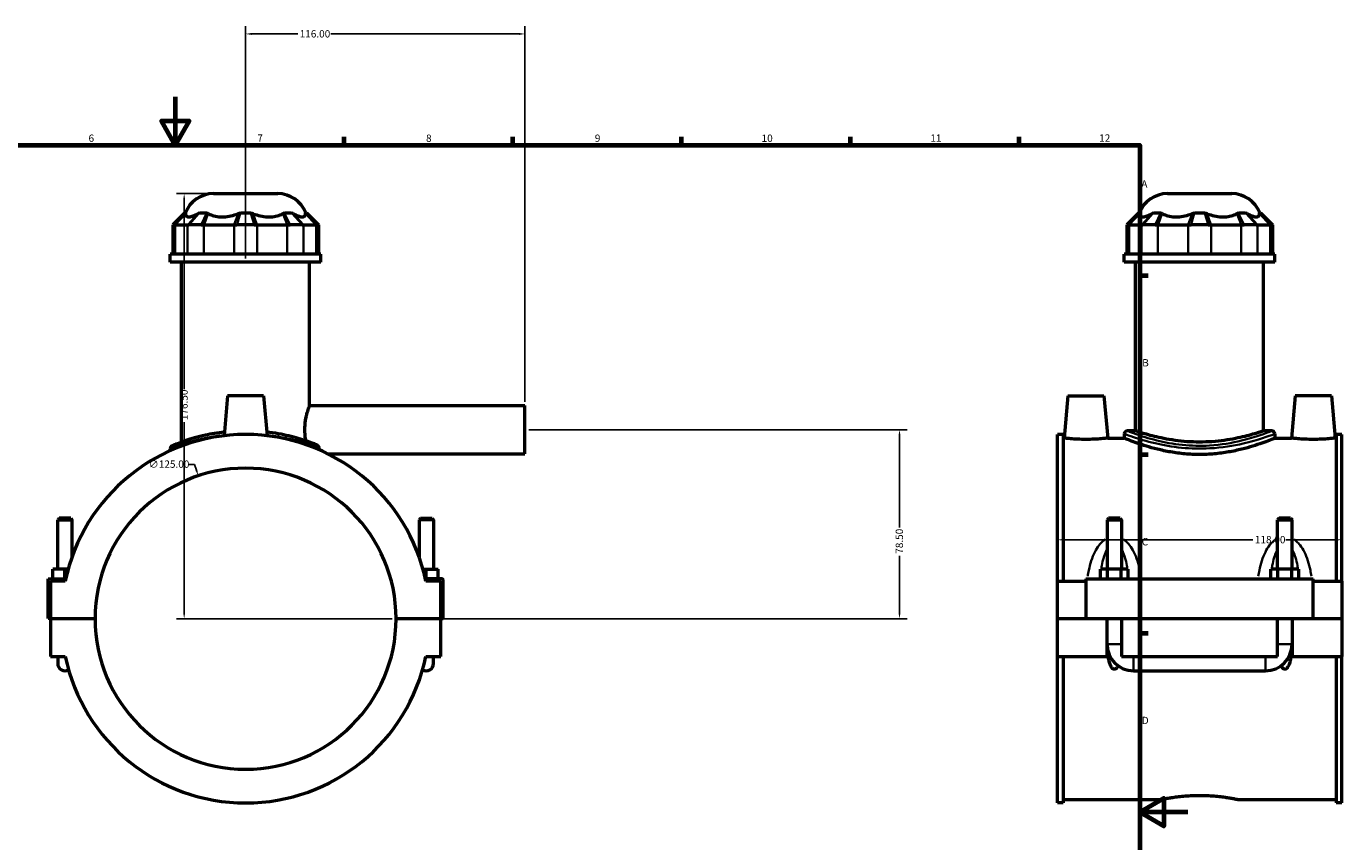
# Model space of a CAD drawing. Units: millimetres. Extents: x 0 to 993, y -579 to 1056.
# Drawn here: x 359 to 905, y 285 to 623 of the extents above; entities that cross this region are included whole.
import ezdxf

# ---------------------------------------------------------------- set-up
doc = ezdxf.new("R2010")
doc.units = ezdxf.units.MM
for name, color, linetype, lineweight in [('Border (ANSI)', 7, 'Continuous', 70), ('Dimension (ANSI)', 7, 'Continuous', 25), ('Visible (ANSI)', 7, 'Continuous', 50), ('Visible Narrow (ANSI)', 7, 'Continuous', 35)]:
    doc.layers.add(name, color=color, linetype=linetype, lineweight=lineweight)
doc.styles.add('Note Text (ANSI)', font='tahoma.ttf')
doc.dimstyles.new('Default - mm (ANSI)', dxfattribs={"dimtxt": 3.048, "dimasz": 2.5, "dimexe": 3.175, "dimexo": 1.6002, "dimgap": 0.8, "dimtad": 0, "dimtoh": 1, "dimrnd": 1e-08, "dimzin": 4, "dimdsep": 46, "dimtxsty": 'Note Text (ANSI)', "dimcen": 0.09, "dimdle": 10, "dimclrd": 256, "dimclre": 256, "dimclrt": 256, "dimadec": 1, "dimazin": 1, "dimtfac": 1, "dimtofl": 0, "dimtmove": 0, "dimatfit": 3, "dimfxl": 1, "dimtolj": 1, "dimtzin": 4, "dimlwd": -1, "dimlwe": -1, "dimarcsym": 0})

# ---------------------------------------------------------------- blocks, each defined once
blk = doc.blocks.new('Borders Default Border')
at = {"layer": 'Border (ANSI)'}
for p, q in [((490.58, 574), (490.58, 577.45)), ((560.67, 574), (560.67, 577.45)), ((630.75, 574), (630.75, 577.45)), ((700.83, 574), (700.83, 577.45)), ((770.92, 574), (770.92, 577.45)), ((821, 519.75), (824.45, 519.75)), ((821, 445.5), (824.45, 445.5)), ((821, 371.25), (824.45, 371.25))]:
    blk.add_line(p, q, dxfattribs=at)
at = {"layer": 'Border (ANSI)', "flags": 128}
for points in [[(420.5, 594), (420.5, 574), (414.73, 584), (426.27, 584), (420.5, 574)], [(20, 20), (20, 574), (821, 574), (821, 20), (20, 20)], [(841, 297), (821, 297), (831, 302.77), (831, 291.23), (821, 297)]]:
    blk.add_lwpolyline(points, dxfattribs=at)
at = {"layer": 'Border (ANSI)', "attachment_point": 7, "style": 'Note Text (ANSI)'}
for s, insert, char_height in [('6', (384.49, 574.34), 3.05), ('7', (454.6, 574.4), 3.05), ('8', (524.63, 574.33), 3.05), ('9', (594.7, 574.34), 3.05), ('10', (663.96, 574.34), 3.048), ('11', (734.04, 574.4), 3.048), ('12', (804.13, 574.4), 3.048), ('A', (821.63, 555.35), 3.05), ('B', (821.99, 481.1), 3.05), ('C', (821.8, 406.8), 3.05), ('D', (821.81, 332.6), 3.05)]:
    blk.add_mtext(s, dxfattribs=dict(at, insert=insert, char_height=char_height))
blk = doc.blocks.new('*D7')
at = {"layer": 'Defpoints', "color": 0, "transparency": 16777216}
for p in [(424.21, 553.8), (436.36, 553.8), (512.21, 377.3)]:
    blk.add_point(p, dxfattribs=at)
at = {"layer": 'Dimension (ANSI)', "transparency": 16777216}
for p, q in [((434.76, 553.8), (421.03, 553.8)), ((424.21, 551.3), (424.21, 472.64)), ((424.21, 379.8), (424.21, 458.96)), ((510.61, 377.3), (421.03, 377.3))]:
    blk.add_line(p, q, dxfattribs=at)
for points in [[(423.79, 551.3), (424.62, 551.3), (424.21, 553.8)], [(423.79, 379.8), (424.62, 379.8), (424.21, 377.3)]]:
    blk.add_solid(points, dxfattribs=at)
at = {"layer": 'Dimension (ANSI)', "transparency": 16777216, "insert": (422.62, 459.76), "char_height": 3.048, "attachment_point": 1, "rotation": 90, "style": 'Note Text (ANSI)'}
blk.add_mtext('\\A1;176.50', dxfattribs=at)
blk = doc.blocks.new('*D8')
at = {"layer": 'Defpoints', "color": 0, "transparency": 16777216}
for p in [(449.71, 620.11), (449.71, 525.3), (565.71, 465.8)]:
    blk.add_point(p, dxfattribs=at)
at = {"layer": 'Dimension (ANSI)', "transparency": 16777216}
for p, q in [((449.71, 526.9), (449.71, 623.28)), ((565.71, 467.4), (565.71, 623.28)), ((452.21, 620.11), (471.37, 620.11)), ((563.21, 620.11), (485.05, 620.11))]:
    blk.add_line(p, q, dxfattribs=at)
for points in [[(452.21, 620.53), (452.21, 619.69), (449.71, 620.11)], [(563.21, 620.53), (563.21, 619.69), (565.71, 620.11)]]:
    blk.add_solid(points, dxfattribs=at)
at = {"layer": 'Dimension (ANSI)', "transparency": 16777216, "insert": (472.17, 621.69), "char_height": 3.048, "attachment_point": 1, "style": 'Note Text (ANSI)'}
blk.add_mtext('\\A1;116.00', dxfattribs=at)
blk = doc.blocks.new('*D9')
at = {"layer": 'Defpoints', "color": 0, "transparency": 16777216}
for p in [(786.81, 423.36), (904.81, 423.36), (904.81, 410.08)]:
    blk.add_point(p, dxfattribs=at)
at = {"layer": 'Dimension (ANSI)', "transparency": 16777216}
for p, q in [((789.31, 410.08), (867.97, 410.08)), ((902.31, 410.08), (881.65, 410.08))]:
    blk.add_line(p, q, dxfattribs=at)
for points in [[(789.31, 410.49), (789.31, 409.66), (786.81, 410.08)], [(902.31, 410.49), (902.31, 409.66), (904.81, 410.08)]]:
    blk.add_solid(points, dxfattribs=at)
at = {"layer": 'Dimension (ANSI)', "transparency": 16777216, "insert": (868.77, 411.67), "char_height": 3.048, "attachment_point": 1, "style": 'Note Text (ANSI)'}
blk.add_mtext('\\A1;118.00', dxfattribs=at)
blk = doc.blocks.new('*D10')
at = {"layer": 'Defpoints', "color": 0, "transparency": 16777216}
for p in [(565.71, 455.8), (721.21, 455.8), (512.21, 377.3)]:
    blk.add_point(p, dxfattribs=at)
at = {"layer": 'Dimension (ANSI)', "transparency": 16777216}
for p, q in [((567.31, 455.8), (724.38, 455.8)), ((721.21, 453.3), (721.21, 415.13)), ((721.21, 379.8), (721.21, 403.48)), ((513.81, 377.3), (724.38, 377.3))]:
    blk.add_line(p, q, dxfattribs=at)
for points in [[(720.79, 453.3), (721.62, 453.3), (721.21, 455.8)], [(720.79, 379.8), (721.62, 379.8), (721.21, 377.3)]]:
    blk.add_solid(points, dxfattribs=at)
at = {"layer": 'Dimension (ANSI)', "transparency": 16777216, "insert": (719.61, 404.28), "char_height": 3.048, "attachment_point": 1, "rotation": 90, "style": 'Note Text (ANSI)'}
blk.add_mtext('\\A1;78.50', dxfattribs=at)
blk = doc.blocks.new('*D11')
at = {"layer": 'Defpoints', "color": 0, "transparency": 16777216}
for p in [(430.07, 436.64), (469.35, 317.97)]:
    blk.add_point(p, dxfattribs=at)
at = {"layer": 'Dimension (ANSI)', "transparency": 16777216}
for p, q in [((425.99, 441.38), (428.49, 441.38)), ((428.49, 441.38), (429.28, 439.01)), ((449.62, 377.3), (449.8, 377.3)), ((449.71, 377.21), (449.71, 377.39))]:
    blk.add_line(p, q, dxfattribs=at)
blk.add_solid([(429.68, 439.14), (428.88, 438.88), (430.07, 436.64)], dxfattribs=at)
at = {"layer": 'Dimension (ANSI)', "transparency": 16777216, "insert": (409.51, 443.02), "char_height": 3.048, "attachment_point": 1, "style": 'Note Text (ANSI)'}
blk.add_mtext('\\A1;∅125.00', dxfattribs=at)

msp = doc.modelspace()

# ---------------------------------------------------------------- linework, layer by layer
at = {"layer": 'Visible (ANSI)'}
for p, q in [((436.361, 553.802), (463.052, 553.802)), ((832.469, 553.802), (859.16, 553.802)), ((424.487, 545.822), (419.487, 540.822)), ((420.006, 540.822), (419.487, 540.822)), ((419.487, 540.822), (419.487, 528.722)), ((420.438, 540.822), (425.628, 540.822)), ((424.487, 545.822), (424.798, 545.822)), ((431.228, 540.822), (426.183, 540.822)), ((430.58, 545.822), (433.607, 545.822)), ((432.393, 540.822), (444.923, 540.822)), ((453.274, 540.822), (446.139, 540.822)), ((447.566, 545.822), (451.847, 545.822)), ((454.49, 540.822), (467.02, 540.822)), ((465.806, 545.822), (468.833, 545.822)), ((473.23, 540.822), (468.185, 540.822)), ((473.785, 540.822), (478.975, 540.822)), ((474.615, 545.822), (474.927, 545.822)), ((474.927, 545.822), (479.927, 540.822)), ((479.927, 540.822), (479.407, 540.822)), ((479.927, 540.822), (479.927, 528.722)), ((820.594, 545.822), (815.594, 540.822)), ((816.114, 540.822), (815.594, 540.822)), ((815.594, 540.822), (815.594, 528.722)), ((816.546, 540.822), (821.736, 540.822)), ((820.594, 545.822), (820.906, 545.822)), ((827.336, 540.822), (822.291, 540.822)), ((826.688, 545.822), (829.715, 545.822)), ((828.501, 540.822), (841.031, 540.822)), ((849.382, 540.822), (842.247, 540.822)), ((843.674, 545.822), (847.955, 545.822)), ((850.598, 540.822), (863.128, 540.822)), ((861.914, 545.822), (864.941, 545.822)), ((869.338, 540.822), (864.293, 540.822)), ((869.893, 540.822), (875.083, 540.822)), ((870.723, 545.822), (871.035, 545.822)), ((871.035, 545.822), (876.035, 540.822)), ((876.035, 540.822), (875.515, 540.822)), ((876.035, 540.822), (876.035, 528.722)), ((480.957, 528.722), (418.457, 528.722)), ((418.457, 525.302), (418.457, 528.722)), ((480.957, 525.302), (418.457, 525.302)), ((423.144, 450.64), (423.144, 525.302)), ((476.269, 465.802), (476.269, 525.302)), ((480.957, 525.302), (480.957, 528.722)), ((877.065, 528.722), (814.565, 528.722)), ((814.565, 525.302), (814.565, 528.722)), ((877.065, 525.302), (814.565, 525.302)), ((819.252, 455.302), (819.252, 525.302)), ((872.377, 455.302), (872.377, 525.302)), ((877.065, 525.302), (877.065, 528.722)), ((442.207, 469.802), (440.761, 453.278)), ((457.207, 469.802), (442.207, 469.802)), ((457.207, 469.802), (458.652, 453.278)), ((791.115, 469.802), (789.584, 452.302)), ((791.115, 469.802), (806.115, 469.802)), ((806.115, 469.802), (807.646, 452.302)), ((885.515, 469.802), (883.984, 452.302)), ((900.515, 469.802), (885.515, 469.802)), ((900.515, 469.802), (902.046, 452.302)), ((476.269, 465.802), (565.707, 465.802)), ((565.707, 445.802), (565.707, 465.802)), ((786.815, 392.927), (786.815, 453.802)), ((789.175, 453.802), (786.815, 453.802)), ((789.175, 453.802), (789.175, 392.927)), ((814.565, 454.052), (814.565, 452.302)), ((819.252, 455.302), (815.815, 455.302)), ((875.815, 455.302), (872.377, 455.302)), ((877.065, 454.052), (877.065, 452.302)), ((902.455, 453.802), (902.455, 392.927)), ((904.815, 453.802), (902.455, 453.802)), ((904.815, 392.927), (904.815, 453.802)), ((418.457, 447.946), (418.457, 447.128)), ((789.175, 452.302), (789.584, 452.302)), ((807.646, 452.302), (814.565, 452.302)), ((877.065, 452.302), (883.984, 452.302)), ((902.046, 452.302), (902.455, 452.302)), ((483.765, 445.802), (565.707, 445.802)), ((372.307, 419.019), (371.707, 418.419)), ((371.707, 418.419), (377.707, 418.419)), ((371.707, 397.927), (371.707, 418.419)), ((377.107, 419.019), (372.307, 419.019)), ((377.107, 419.019), (377.707, 418.419)), ((377.707, 403.153), (377.707, 418.419)), ((522.307, 419.019), (521.707, 418.419)), ((527.707, 418.419), (521.707, 418.419)), ((521.707, 418.419), (521.707, 403.153)), ((522.307, 419.019), (527.107, 419.019)), ((527.107, 419.019), (527.707, 418.419)), ((527.707, 418.419), (527.707, 397.927)), ((808.015, 419.019), (807.415, 418.419)), ((807.415, 418.419), (813.415, 418.419)), ((807.415, 418.419), (807.415, 397.927)), ((812.815, 419.019), (808.015, 419.019)), ((812.815, 419.019), (813.415, 418.419)), ((813.415, 418.419), (813.415, 397.927)), ((878.815, 419.019), (878.215, 418.419)), ((878.215, 418.419), (884.215, 418.419)), ((878.215, 397.927), (878.215, 418.419)), ((883.615, 419.019), (878.815, 419.019)), ((883.615, 419.019), (884.215, 418.419)), ((884.215, 397.927), (884.215, 418.419)), ((367.707, 393.927), (375.035, 393.927)), ((367.707, 377.352), (367.707, 393.927)), ((374.707, 397.927), (369.707, 397.927)), ((369.707, 393.927), (369.707, 397.927)), ((376.039, 397.927), (374.707, 397.927)), ((374.707, 393.927), (374.707, 397.927)), ((523.374, 397.927), (524.707, 397.927)), ((531.207, 393.927), (524.378, 393.927)), ((524.707, 393.927), (524.707, 397.927)), ((524.707, 397.927), (529.707, 397.927)), ((529.707, 393.927), (529.707, 397.927)), ((531.707, 377.352), (531.707, 393.427)), ((798.615, 393.927), (798.615, 377.352)), ((798.615, 393.927), (893.015, 393.927)), ((807.528, 397.927), (804.641, 397.927)), ((804.641, 393.927), (804.641, 397.927)), ((813.301, 397.927), (807.528, 397.927)), ((807.528, 393.927), (807.528, 397.927)), ((816.188, 397.927), (813.301, 397.927)), ((813.301, 393.927), (813.301, 397.927)), ((816.188, 393.927), (816.188, 397.927)), ((875.441, 393.927), (875.441, 397.927)), ((878.328, 397.927), (875.441, 397.927)), ((884.101, 397.927), (878.328, 397.927)), ((878.328, 393.927), (878.328, 397.927)), ((886.988, 397.927), (884.101, 397.927)), ((884.101, 393.927), (884.101, 397.927)), ((886.988, 393.927), (886.988, 397.927)), ((893.015, 377.352), (893.015, 393.927)), ((374.819, 392.927), (368.707, 392.927)), ((368.707, 392.927), (368.707, 377.352)), ((530.707, 392.927), (524.594, 392.927)), ((530.707, 377.352), (530.707, 392.927)), ((786.815, 392.927), (798.615, 392.927)), ((786.815, 377.352), (786.815, 392.927)), ((893.015, 392.927), (904.815, 392.927)), ((904.815, 392.927), (904.815, 377.352)), ((368.707, 377.352), (367.707, 377.352)), ((368.707, 377.352), (387.207, 377.352)), ((368.707, 377.252), (368.707, 361.677)), ((387.207, 377.252), (368.707, 377.252)), ((371.707, 377.252), (371.707, 377.352)), ((377.707, 377.252), (377.707, 377.352)), ((512.207, 377.352), (530.707, 377.352)), ((530.707, 377.252), (512.207, 377.252)), ((521.707, 377.352), (521.707, 377.252)), ((527.707, 377.352), (527.707, 377.252)), ((530.707, 377.352), (531.707, 377.352)), ((530.707, 361.677), (530.707, 377.252)), ((786.815, 377.352), (798.615, 377.352)), ((786.815, 361.677), (786.815, 377.252)), ((807.415, 377.252), (786.815, 377.252)), ((798.615, 377.352), (893.015, 377.352)), ((807.415, 377.352), (807.415, 377.252)), ((807.415, 361.677), (807.415, 377.252)), ((813.415, 377.352), (813.415, 377.252)), ((813.415, 377.252), (813.415, 361.677)), ((878.215, 377.252), (813.415, 377.252)), ((878.215, 377.252), (878.215, 377.352)), ((878.215, 361.677), (878.215, 377.252)), ((884.215, 377.252), (884.215, 377.352)), ((884.215, 377.252), (884.215, 361.677)), ((904.815, 377.252), (884.215, 377.252)), ((893.015, 377.352), (904.815, 377.352)), ((904.815, 377.252), (904.815, 361.677)), ((368.707, 361.677), (374.819, 361.677)), ((371.707, 361.677), (371.707, 358.677)), ((524.594, 361.677), (530.707, 361.677)), ((527.707, 358.677), (527.707, 361.677)), ((786.815, 300.802), (786.815, 361.677)), ((786.815, 361.677), (807.415, 361.677)), ((789.175, 361.677), (789.175, 300.802)), ((807.89, 361.677), (807.415, 361.677)), ((807.89, 361.677), (807.906, 361.677)), ((808.617, 361.677), (807.906, 361.677)), ((813.415, 361.677), (878.215, 361.677)), ((883.723, 361.677), (883.013, 361.677)), ((883.723, 361.677), (883.739, 361.677)), ((884.215, 361.677), (883.739, 361.677)), ((884.215, 361.677), (904.815, 361.677)), ((902.455, 361.677), (902.455, 300.802)), ((904.815, 300.802), (904.815, 361.677)), ((818.415, 355.677), (873.215, 355.677)), ((789.175, 300.802), (786.815, 300.802)), ((789.175, 302.302), (830.135, 302.302)), ((861.495, 302.302), (902.455, 302.302)), ((904.815, 300.802), (902.455, 300.802))]:
    msp.add_line(p, q, dxfattribs=at)
for centre, radius, start, end in [((436.361, 541.302), 12.5, 90, 158.80151), ((463.052, 541.302), 12.5, 21.19849, 90), ((832.469, 541.302), 12.5, 90, 158.80151), ((859.16, 541.302), 12.5, 21.19849, 90), ((449.707, 377.302), 76.5, 11.7855, 168.2145), ((815.815, 454.052), 1.25, 90, 180), ((875.815, 454.052), 1.25, 0, 90), ((419.707, 447.946), 1.25, 113.00923, 180), ((449.707, 377.302), 62.5, 0.04584, 179.95416), ((531.207, 393.427), 0.5, 0, 90), ((449.707, 377.302), 62.5, 180.04584, 359.95416), ((818.415, 366.677), 11, 180, 270), ((873.215, 366.677), 11, 270, 0), ((449.707, 377.302), 76.5, 191.7855, 348.2145), ((374.707, 358.677), 3, 180, 300.05388), ((524.707, 358.677), 3, 239.94612, 0)]:
    msp.add_arc(centre, radius, start, end, dxfattribs=at)
for points, knots in [([(420.006, 540.822), (420.068, 540.822), (420.134, 540.822), (420.278, 540.822), (420.356, 540.822), (420.438, 540.822)], [0.28940049, 0.28940049, 0.28940049, 0.28940049, 0.34104978, 0.34104978, 0.39269908, 0.39269908, 0.39269908, 0.39269908]), ([(424.769, 545.51), (424.76, 545.38), (424.765, 545.262), (424.82, 544.85), (424.962, 544.593), (425.437, 544.261), (425.77, 544.185), (426.139, 544.185), (426.509, 544.185), (426.982, 544.261), (428.072, 544.593), (428.689, 544.85), (429.505, 545.262), (429.728, 545.38), (429.959, 545.51)], [4.5222005, 4.5222005, 4.5222005, 4.5222005, 4.6162843, 4.6162843, 4.9060604, 4.9060604, 5.1958365, 5.1958365, 5.1958365, 5.4856126, 5.4856126, 5.7753886, 5.7753886, 5.8694725, 5.8694725, 5.8694725, 5.8694725]), ([(425.628, 540.822), (425.71, 540.822), (425.798, 540.822), (425.983, 540.822), (426.081, 540.822), (426.183, 540.822)], [-0.39269908, -0.39269908, -0.39269908, -0.39269908, -0.34104978, -0.34104978, -0.28940049, -0.28940049, -0.28940049, -0.28940049]), ([(431.228, 540.822), (431.417, 540.822), (431.609, 540.822), (431.998, 540.822), (432.194, 540.822), (432.393, 540.822)], [0.28940049, 0.28940049, 0.28940049, 0.28940049, 0.34104978, 0.34104978, 0.39269908, 0.39269908, 0.39269908, 0.39269908]), ([(434.187, 545.51), (434.406, 545.38), (434.635, 545.262), (435.529, 544.85), (436.347, 544.593), (438.109, 544.261), (439.052, 544.185), (439.945, 544.185), (440.837, 544.185), (441.839, 544.261), (443.855, 544.593), (444.87, 544.85), (446.08, 545.262), (446.399, 545.38), (446.717, 545.51)], [4.5222005, 4.5222005, 4.5222005, 4.5222005, 4.6162843, 4.6162843, 4.9060604, 4.9060604, 5.1958365, 5.1958365, 5.1958365, 5.4856126, 5.4856126, 5.7753886, 5.7753886, 5.8694725, 5.8694725, 5.8694725, 5.8694725]), ([(444.923, 540.822), (445.122, 540.822), (445.323, 540.822), (445.728, 540.822), (445.933, 540.822), (446.139, 540.822)], [-0.39269908, -0.39269908, -0.39269908, -0.39269908, -0.34104978, -0.34104978, -0.28940049, -0.28940049, -0.28940049, -0.28940049]), ([(452.696, 545.51), (453.014, 545.38), (453.333, 545.262), (454.544, 544.85), (455.558, 544.593), (457.574, 544.261), (458.576, 544.185), (459.469, 544.185), (460.361, 544.185), (461.305, 544.261), (463.066, 544.593), (463.884, 544.85), (464.779, 545.262), (465.007, 545.38), (465.226, 545.51)], [4.5222005, 4.5222005, 4.5222005, 4.5222005, 4.6162843, 4.6162843, 4.9060604, 4.9060604, 5.1958365, 5.1958365, 5.1958365, 5.4856126, 5.4856126, 5.7753886, 5.7753886, 5.8694725, 5.8694725, 5.8694725, 5.8694725]), ([(453.274, 540.822), (453.48, 540.822), (453.685, 540.822), (454.09, 540.822), (454.291, 540.822), (454.49, 540.822)], [0.28940049, 0.28940049, 0.28940049, 0.28940049, 0.34104978, 0.34104978, 0.39269908, 0.39269908, 0.39269908, 0.39269908]), ([(467.02, 540.822), (467.219, 540.822), (467.416, 540.822), (467.804, 540.822), (467.996, 540.822), (468.185, 540.822)], [-0.39269908, -0.39269908, -0.39269908, -0.39269908, -0.34104978, -0.34104978, -0.28940049, -0.28940049, -0.28940049, -0.28940049]), ([(469.454, 545.51), (469.685, 545.38), (469.908, 545.262), (470.725, 544.85), (471.341, 544.593), (472.431, 544.261), (472.904, 544.185), (473.274, 544.185), (473.644, 544.185), (473.976, 544.261), (474.451, 544.593), (474.594, 544.85), (474.648, 545.262), (474.653, 545.38), (474.644, 545.51)], [4.5222005, 4.5222005, 4.5222005, 4.5222005, 4.6162843, 4.6162843, 4.9060604, 4.9060604, 5.1958365, 5.1958365, 5.1958365, 5.4856126, 5.4856126, 5.7753886, 5.7753886, 5.8694725, 5.8694725, 5.8694725, 5.8694725]), ([(473.23, 540.822), (473.333, 540.822), (473.43, 540.822), (473.615, 540.822), (473.703, 540.822), (473.785, 540.822)], [0.28940049, 0.28940049, 0.28940049, 0.28940049, 0.34104978, 0.34104978, 0.39269908, 0.39269908, 0.39269908, 0.39269908]), ([(478.975, 540.822), (479.058, 540.822), (479.135, 540.822), (479.279, 540.822), (479.346, 540.822), (479.407, 540.822)], [-0.39269908, -0.39269908, -0.39269908, -0.39269908, -0.34104978, -0.34104978, -0.28940049, -0.28940049, -0.28940049, -0.28940049]), ([(816.114, 540.822), (816.176, 540.822), (816.242, 540.822), (816.386, 540.822), (816.464, 540.822), (816.546, 540.822)], [0.28940049, 0.28940049, 0.28940049, 0.28940049, 0.34104978, 0.34104978, 0.39269908, 0.39269908, 0.39269908, 0.39269908]), ([(820.877, 545.51), (820.868, 545.38), (820.873, 545.262), (820.928, 544.85), (821.07, 544.593), (821.545, 544.261), (821.878, 544.185), (822.247, 544.185), (822.617, 544.185), (823.09, 544.261), (824.18, 544.593), (824.797, 544.85), (825.613, 545.262), (825.836, 545.38), (826.067, 545.51)], [4.5222005, 4.5222005, 4.5222005, 4.5222005, 4.6162843, 4.6162843, 4.9060604, 4.9060604, 5.1958365, 5.1958365, 5.1958365, 5.4856126, 5.4856126, 5.7753886, 5.7753886, 5.8694725, 5.8694725, 5.8694725, 5.8694725]), ([(821.736, 540.822), (821.818, 540.822), (821.906, 540.822), (822.091, 540.822), (822.188, 540.822), (822.291, 540.822)], [-0.39269908, -0.39269908, -0.39269908, -0.39269908, -0.34104978, -0.34104978, -0.28940049, -0.28940049, -0.28940049, -0.28940049]), ([(827.336, 540.822), (827.525, 540.822), (827.717, 540.822), (828.106, 540.822), (828.302, 540.822), (828.501, 540.822)], [0.28940049, 0.28940049, 0.28940049, 0.28940049, 0.34104978, 0.34104978, 0.39269908, 0.39269908, 0.39269908, 0.39269908]), ([(830.295, 545.51), (830.514, 545.38), (830.743, 545.262), (831.637, 544.85), (832.455, 544.593), (834.217, 544.261), (835.16, 544.185), (836.053, 544.185), (836.945, 544.185), (837.947, 544.261), (839.963, 544.593), (840.978, 544.85), (842.188, 545.262), (842.507, 545.38), (842.825, 545.51)], [4.5222005, 4.5222005, 4.5222005, 4.5222005, 4.6162843, 4.6162843, 4.9060604, 4.9060604, 5.1958365, 5.1958365, 5.1958365, 5.4856126, 5.4856126, 5.7753886, 5.7753886, 5.8694725, 5.8694725, 5.8694725, 5.8694725]), ([(841.031, 540.822), (841.23, 540.822), (841.431, 540.822), (841.836, 540.822), (842.041, 540.822), (842.247, 540.822)], [-0.39269908, -0.39269908, -0.39269908, -0.39269908, -0.34104978, -0.34104978, -0.28940049, -0.28940049, -0.28940049, -0.28940049]), ([(848.804, 545.51), (849.122, 545.38), (849.441, 545.262), (850.651, 544.85), (851.666, 544.593), (853.682, 544.261), (854.684, 544.185), (855.576, 544.185), (856.469, 544.185), (857.412, 544.261), (859.174, 544.593), (859.992, 544.85), (860.887, 545.262), (861.115, 545.38), (861.334, 545.51)], [4.5222005, 4.5222005, 4.5222005, 4.5222005, 4.6162843, 4.6162843, 4.9060604, 4.9060604, 5.1958365, 5.1958365, 5.1958365, 5.4856126, 5.4856126, 5.7753886, 5.7753886, 5.8694725, 5.8694725, 5.8694725, 5.8694725]), ([(849.382, 540.822), (849.588, 540.822), (849.793, 540.822), (850.198, 540.822), (850.399, 540.822), (850.598, 540.822)], [0.28940049, 0.28940049, 0.28940049, 0.28940049, 0.34104978, 0.34104978, 0.39269908, 0.39269908, 0.39269908, 0.39269908]), ([(863.128, 540.822), (863.327, 540.822), (863.524, 540.822), (863.912, 540.822), (864.104, 540.822), (864.293, 540.822)], [-0.39269908, -0.39269908, -0.39269908, -0.39269908, -0.34104978, -0.34104978, -0.28940049, -0.28940049, -0.28940049, -0.28940049]), ([(865.562, 545.51), (865.793, 545.38), (866.016, 545.262), (866.832, 544.85), (867.449, 544.593), (868.539, 544.261), (869.012, 544.185), (869.382, 544.185), (869.751, 544.185), (870.084, 544.261), (870.559, 544.593), (870.701, 544.85), (870.756, 545.262), (870.761, 545.38), (870.752, 545.51)], [4.5222005, 4.5222005, 4.5222005, 4.5222005, 4.6162843, 4.6162843, 4.9060604, 4.9060604, 5.1958365, 5.1958365, 5.1958365, 5.4856126, 5.4856126, 5.7753886, 5.7753886, 5.8694725, 5.8694725, 5.8694725, 5.8694725]), ([(869.338, 540.822), (869.441, 540.822), (869.538, 540.822), (869.723, 540.822), (869.811, 540.822), (869.893, 540.822)], [0.28940049, 0.28940049, 0.28940049, 0.28940049, 0.34104978, 0.34104978, 0.39269908, 0.39269908, 0.39269908, 0.39269908]), ([(875.083, 540.822), (875.166, 540.822), (875.243, 540.822), (875.387, 540.822), (875.453, 540.822), (875.515, 540.822)], [-0.39269908, -0.39269908, -0.39269908, -0.39269908, -0.34104978, -0.34104978, -0.28940049, -0.28940049, -0.28940049, -0.28940049]), ([(474.746, 451.174), (474.699, 451.429), (474.655, 451.691), (474.424, 453.188), (474.315, 454.533), (474.315, 457.072), (474.424, 458.417), (474.803, 460.876), (475.067, 461.992), (475.554, 463.754), (475.81, 464.522), (476.169, 465.546), (476.269, 465.802), (476.269, 465.802)], [2.5826616, 2.5826616, 2.5826616, 2.5826616, 2.6653742, 2.6653742, 3.0463114, 3.0463114, 3.4272487, 3.4272487, 3.808186, 3.808186, 4.1888266, 4.1888266, 4.5694672, 4.5694672, 4.5694672, 4.5694672]), ([(440.896, 454.802), (438.09, 454.481), (435.421, 454.023), (429.815, 452.794), (427.048, 451.975), (422.044, 450.293), (420.174, 449.499), (419.313, 449.138), (419.22, 449.099), (419.22, 449.1)], [15.1844583, 15.1844583, 15.1844583, 15.1844583, 16.0562597, 16.0562597, 17.198518, 17.198518, 18.6581431, 18.6581431, 19.0690535, 19.0690535, 19.0690535, 19.0690535]), ([(479.149, 449.532), (479.127, 449.541), (479.104, 449.55), (478.183, 449.925), (476.756, 450.489), (472.924, 451.796), (470.472, 452.543), (464.907, 453.859), (461.804, 454.424), (458.516, 454.801)], [10.3251562, 10.3251562, 10.3251562, 10.3251562, 10.350761, 10.350761, 11.3476684, 11.3476684, 12.3969013, 12.3969013, 13.4191273, 13.4191273, 13.4191273, 13.4191273]), ([(872.377, 455.302), (872.377, 455.302), (872.215, 455.247), (871.536, 455.019), (871.02, 454.848), (869.66, 454.417), (868.815, 454.157), (866.87, 453.597), (865.768, 453.298), (863.425, 452.716), (862.101, 452.413), (859.214, 451.841), (857.651, 451.572), (854.383, 451.121), (852.676, 450.94), (849.233, 450.7), (847.497, 450.64), (844.132, 450.64), (842.396, 450.7), (838.954, 450.94), (837.246, 451.121), (833.978, 451.572), (832.415, 451.841), (829.528, 452.413), (828.204, 452.716), (825.861, 453.298), (824.759, 453.597), (822.814, 454.157), (821.969, 454.417), (820.61, 454.848), (820.093, 455.019), (819.414, 455.247), (819.252, 455.302), (819.252, 455.302)], [4.0374679, 4.0374679, 4.0374679, 4.0374679, 4.5420232, 4.5420232, 5.0465786, 5.0465786, 5.5511339, 5.5511339, 6.0556892, 6.0556892, 6.5605009, 6.5605009, 7.0653125, 7.0653125, 7.5701242, 7.5701242, 8.0749358, 8.0749358, 8.5797475, 8.5797475, 9.0845591, 9.0845591, 9.5893708, 9.5893708, 10.0941824, 10.0941824, 10.5987377, 10.5987377, 11.1032931, 11.1032931, 11.6078484, 11.6078484, 12.1124037, 12.1124037, 12.1124037, 12.1124037]), ([(480.268, 448.223), (480.229, 448.381), (480.166, 448.543), (479.991, 448.848), (479.884, 448.993), (479.609, 449.268), (479.449, 449.386), (479.238, 449.494), (479.194, 449.514), (479.149, 449.532)], [-0.1953118, -0.1953118, -0.1953118, -0.1953118, -0.13306889, -0.13306889, -0.07593285, -0.07593285, -0.01515083, -0.01515083, 0, 0, 0, 0]), ([(807.646, 452.302), (807.646, 452.302), (807.42, 452.274), (806.502, 452.171), (805.81, 452.097), (804.21, 451.959), (803.195, 451.885), (800.967, 451.78), (799.753, 451.751), (797.476, 451.751), (796.262, 451.78), (794.034, 451.885), (793.019, 451.959), (791.419, 452.097), (790.727, 452.171), (789.809, 452.274), (789.584, 452.302), (789.584, 452.302)], [1.3658311, 1.3658311, 1.3658311, 1.3658311, 1.707078, 1.707078, 2.0483248, 2.0483248, 2.3899935, 2.3899935, 2.7316622, 2.7316622, 3.0733309, 3.0733309, 3.4149996, 3.4149996, 3.7562465, 3.7562465, 4.0974934, 4.0974934, 4.0974934, 4.0974934]), ([(877.065, 452.302), (877.065, 452.302), (876.872, 452.221), (876.069, 451.892), (875.459, 451.644), (873.857, 451.02), (872.863, 450.644), (870.577, 449.832), (869.285, 449.397), (866.537, 448.549), (864.984, 448.106), (861.596, 447.265), (859.761, 446.868), (855.92, 446.201), (853.911, 445.931), (849.853, 445.571), (847.804, 445.482), (843.825, 445.482), (841.776, 445.571), (837.718, 445.931), (835.709, 446.201), (831.868, 446.868), (830.033, 447.265), (826.645, 448.106), (825.092, 448.549), (822.344, 449.397), (821.052, 449.832), (818.766, 450.644), (817.772, 451.02), (816.17, 451.644), (815.56, 451.892), (814.757, 452.221), (814.565, 452.302), (814.565, 452.302)], [4.772519, 4.772519, 4.772519, 4.772519, 5.3687232, 5.3687232, 5.9649274, 5.9649274, 6.5611316, 6.5611316, 7.1573358, 7.1573358, 7.7542614, 7.7542614, 8.3511869, 8.3511869, 8.9481124, 8.9481124, 9.545038, 9.545038, 10.1419635, 10.1419635, 10.7388891, 10.7388891, 11.3358146, 11.3358146, 11.9327401, 11.9327401, 12.5289443, 12.5289443, 13.1251485, 13.1251485, 13.7213528, 13.7213528, 14.317557, 14.317557, 14.317557, 14.317557]), ([(902.046, 452.302), (902.046, 452.302), (901.82, 452.274), (900.902, 452.171), (900.21, 452.097), (898.61, 451.959), (897.595, 451.885), (895.367, 451.78), (894.153, 451.751), (893.015, 451.751), (891.876, 451.751), (890.662, 451.78), (888.434, 451.885), (887.419, 451.959), (885.819, 452.097), (885.127, 452.171), (884.209, 452.274), (883.984, 452.302), (883.984, 452.302)], [4.0974934, 4.0974934, 4.0974934, 4.0974934, 4.4387402, 4.4387402, 4.7799871, 4.7799871, 5.1216558, 5.1216558, 5.4633245, 5.4633245, 5.4633245, 5.8049932, 5.8049932, 6.1466619, 6.1466619, 6.4879087, 6.4879087, 6.8291556, 6.8291556, 6.8291556, 6.8291556]), ([(811.939, 357.785), (811.909, 357.72), (811.878, 357.655), (811.656, 357.213), (811.384, 356.784), (810.954, 356.466), (810.853, 356.406), (810.638, 356.324), (810.523, 356.302), (810.306, 356.302), (810.192, 356.324), (809.976, 356.406), (809.875, 356.466), (809.445, 356.784), (809.173, 357.213), (808.732, 358.092), (808.553, 358.622), (808.252, 359.713), (808.134, 360.275), (807.988, 361.123), (807.945, 361.399), (807.906, 361.677)], [1.36715814, 1.36715814, 1.36715814, 1.36715814, 1.38954137, 1.38954137, 1.51986951, 1.51986951, 1.55232167, 1.55232167, 1.58477384, 1.58477384, 1.617226, 1.617226, 1.64967817, 1.64967817, 1.7800063, 1.7800063, 1.95369898, 1.95369898, 2.12739165, 2.12739165, 2.21000929, 2.21000929, 2.21000929, 2.21000929]), ([(883.723, 361.677), (883.684, 361.399), (883.641, 361.123), (883.495, 360.275), (883.377, 359.713), (883.076, 358.622), (882.898, 358.092), (882.456, 357.213), (882.184, 356.784), (881.754, 356.466), (881.653, 356.406), (881.438, 356.324), (881.323, 356.302), (881.106, 356.302), (880.992, 356.324), (880.776, 356.406), (880.675, 356.466), (880.245, 356.784), (879.973, 357.213), (879.751, 357.655), (879.72, 357.72), (879.69, 357.785)], [0.95953839, 0.95953839, 0.95953839, 0.95953839, 1.04215603, 1.04215603, 1.2158487, 1.2158487, 1.38954137, 1.38954137, 1.51986951, 1.51986951, 1.55232167, 1.55232167, 1.58477384, 1.58477384, 1.617226, 1.617226, 1.64967817, 1.64967817, 1.7800063, 1.7800063, 1.80238953, 1.80238953, 1.80238953, 1.80238953]), ([(830.135, 302.302), (830.135, 302.302), (830.229, 302.322), (830.628, 302.404), (830.931, 302.466), (831.732, 302.621), (832.23, 302.715), (833.381, 302.915), (834.033, 303.023), (835.422, 303.23), (836.206, 303.338), (837.916, 303.541), (838.841, 303.635), (840.771, 303.793), (841.779, 303.856), (843.807, 303.939), (844.827, 303.96), (846.802, 303.96), (847.822, 303.939), (849.85, 303.856), (850.858, 303.793), (852.788, 303.635), (853.713, 303.541), (855.423, 303.338), (856.208, 303.23), (857.596, 303.023), (858.249, 302.915), (859.399, 302.715), (859.897, 302.621), (860.698, 302.466), (861.002, 302.404), (861.4, 302.322), (861.495, 302.302), (861.495, 302.302)], [2.3701179, 2.3701179, 2.3701179, 2.3701179, 2.6663727, 2.6663727, 2.9626275, 2.9626275, 3.2588823, 3.2588823, 3.5551371, 3.5551371, 3.8514117, 3.8514117, 4.1476864, 4.1476864, 4.4439611, 4.4439611, 4.7402358, 4.7402358, 5.0365105, 5.0365105, 5.3327852, 5.3327852, 5.6290598, 5.6290598, 5.9253345, 5.9253345, 6.2215893, 6.2215893, 6.5178441, 6.5178441, 6.8140989, 6.8140989, 7.1103537, 7.1103537, 7.1103537, 7.1103537])]:
    msp.add_open_spline(points, degree=3, knots=knots, dxfattribs=at)
for points in [[(424.798, 545.822), (424.787, 545.733), (424.777, 545.628), (424.769, 545.51)], [(429.959, 545.51), (430.173, 545.63), (430.381, 545.735), (430.58, 545.822)], [(433.607, 545.822), (433.795, 545.733), (433.988, 545.628), (434.187, 545.51)], [(446.717, 545.51), (447.012, 545.63), (447.295, 545.735), (447.566, 545.822)], [(451.847, 545.822), (452.124, 545.733), (452.407, 545.628), (452.696, 545.51)], [(465.226, 545.51), (465.429, 545.63), (465.622, 545.735), (465.806, 545.822)], [(468.833, 545.822), (469.036, 545.733), (469.244, 545.628), (469.454, 545.51)], [(474.644, 545.51), (474.637, 545.63), (474.626, 545.735), (474.615, 545.822)], [(820.906, 545.822), (820.895, 545.733), (820.884, 545.628), (820.877, 545.51)], [(826.067, 545.51), (826.281, 545.63), (826.489, 545.735), (826.688, 545.822)], [(829.715, 545.822), (829.903, 545.733), (830.096, 545.628), (830.295, 545.51)], [(842.825, 545.51), (843.12, 545.63), (843.403, 545.735), (843.674, 545.822)], [(847.955, 545.822), (848.232, 545.733), (848.515, 545.628), (848.804, 545.51)], [(861.334, 545.51), (861.537, 545.63), (861.73, 545.735), (861.914, 545.822)], [(864.941, 545.822), (865.144, 545.733), (865.352, 545.628), (865.562, 545.51)], [(870.752, 545.51), (870.744, 545.63), (870.734, 545.735), (870.723, 545.822)], [(480.502, 447.331), (480.427, 447.601), (480.348, 447.901), (480.268, 448.223)]]:
    msp.add_open_spline(points, degree=3, dxfattribs=at)
at = {"layer": 'Visible Narrow (ANSI)'}
for p, q in [((420.246, 541.072), (424.559, 545.572)), ((420.655, 541.057), (424.552, 545.276)), ((429.742, 545.276), (425.845, 541.057)), ((430.361, 545.572), (426.403, 541.072)), ((431.347, 541.072), (433.488, 545.572)), ((432.483, 541.057), (434.097, 545.276)), ((446.627, 545.276), (445.013, 541.057)), ((447.495, 545.572), (446.211, 541.072)), ((453.203, 541.072), (451.918, 545.572)), ((454.4, 541.057), (452.786, 545.276)), ((465.316, 545.276), (466.93, 541.057)), ((465.925, 545.572), (468.067, 541.072)), ((473.01, 541.072), (469.053, 545.572)), ((473.569, 541.057), (469.671, 545.276)), ((474.854, 545.572), (479.167, 541.072)), ((474.861, 545.276), (478.759, 541.057)), ((816.354, 541.072), (820.667, 545.572)), ((816.763, 541.057), (820.66, 545.276)), ((825.85, 545.276), (821.953, 541.057)), ((826.468, 545.572), (822.511, 541.072)), ((827.455, 541.072), (829.596, 545.572)), ((828.591, 541.057), (830.205, 545.276)), ((842.735, 545.276), (841.121, 541.057)), ((843.603, 545.572), (842.319, 541.072)), ((849.31, 541.072), (848.026, 545.572)), ((850.508, 541.057), (848.894, 545.276)), ((861.424, 545.276), (863.038, 541.057)), ((862.033, 545.572), (864.174, 541.072)), ((869.118, 541.072), (865.161, 545.572)), ((869.677, 541.057), (865.779, 545.276)), ((870.962, 545.572), (875.275, 541.072)), ((870.969, 545.276), (874.867, 541.057)), ((420.438, 529.327), (420.438, 540.217)), ((425.628, 540.217), (425.628, 529.327)), ((432.393, 529.327), (432.393, 540.217)), ((444.923, 540.217), (444.923, 529.327)), ((454.49, 529.327), (454.49, 540.217)), ((467.02, 540.217), (467.02, 529.327)), ((473.785, 529.327), (473.785, 540.217)), ((478.975, 540.217), (478.975, 529.327)), ((816.546, 529.327), (816.546, 540.217)), ((821.736, 540.217), (821.736, 529.327)), ((828.501, 529.327), (828.501, 540.217)), ((841.031, 540.217), (841.031, 529.327)), ((850.598, 529.327), (850.598, 540.217)), ((863.128, 540.217), (863.128, 529.327)), ((869.893, 529.327), (869.893, 540.217)), ((875.083, 540.217), (875.083, 529.327)), ((807.452, 366.677), (813.378, 366.677)), ((884.178, 366.677), (878.252, 366.677)), ((818.415, 355.714), (818.415, 361.64)), ((873.215, 355.714), (873.215, 361.64))]:
    msp.add_line(p, q, dxfattribs=at)
for points, knots in [([(418.523, 447.974), (418.571, 447.993), (418.646, 448.023), (419.437, 448.342), (421.353, 449.123), (426.482, 450.778), (429.319, 451.584), (434.54, 452.683), (436.66, 453.052), (438.88, 453.343)], [-18.874256, -18.874256, -18.874256, -18.874256, -18.6581431, -18.6581431, -17.198518, -17.198518, -16.0562597, -16.0562597, -15.3679017, -15.3679017, -15.3679017, -15.3679017]), ([(460.225, 453.382), (463.043, 453.021), (465.705, 452.537), (470.991, 451.337), (473.504, 450.602), (477.431, 449.316), (478.894, 448.761), (479.834, 448.394), (479.852, 448.387), (479.871, 448.38)], [-13.2673126, -13.2673126, -13.2673126, -13.2673126, -12.3969013, -12.3969013, -11.3476684, -11.3476684, -10.350761, -10.350761, -10.3302742, -10.3302742, -10.3302742, -10.3302742]), ([(814.957, 453.906), (814.979, 453.898), (815.003, 453.889), (815.613, 453.663), (816.749, 453.243), (820.559, 451.965), (823.64, 451.004), (830.605, 449.375), (834.363, 448.695), (842.163, 447.94), (846.177, 447.848), (855.079, 448.342), (859.862, 449.123), (867.082, 450.778), (869.816, 451.584), (874.16, 452.98), (875.725, 453.556), (876.562, 453.865), (876.62, 453.886), (876.672, 453.906)], [-23.3595875, -23.3595875, -23.3595875, -23.3595875, -23.3179731, -23.3179731, -22.3326695, -22.3326695, -20.9855434, -20.9855434, -19.7943505, -19.7943505, -18.6581431, -18.6581431, -17.198518, -17.198518, -16.0562597, -16.0562597, -14.8746775, -14.8746775, -14.7785185, -14.7785185, -14.7785185, -14.7785185]), ([(875.438, 455.153), (875.388, 455.134), (875.332, 455.112), (874.529, 454.798), (873.027, 454.212), (868.856, 452.794), (866.231, 451.975), (859.3, 450.293), (854.709, 449.499), (846.162, 448.997), (842.309, 449.09), (834.821, 449.858), (831.213, 450.549), (824.527, 452.204), (821.57, 453.181), (817.912, 454.48), (816.821, 454.907), (816.236, 455.136), (816.213, 455.145), (816.191, 455.154)], [14.7785185, 14.7785185, 14.7785185, 14.7785185, 14.8746775, 14.8746775, 16.0562597, 16.0562597, 17.198518, 17.198518, 18.6581431, 18.6581431, 19.7943505, 19.7943505, 20.9855434, 20.9855434, 22.3326695, 22.3326695, 23.3179731, 23.3179731, 23.3595875, 23.3595875, 23.3595875, 23.3595875]), ([(806.599, 410.185), (806.225, 409.943), (805.871, 409.673), (804.999, 408.91), (804.511, 408.382), (803.389, 406.952), (802.813, 405.999), (801.732, 403.836), (801.255, 402.609), (800.445, 400.08), (800.112, 398.778), (799.653, 396.616), (799.497, 395.77), (799.357, 394.917)], [-2.394763, -2.394763, -2.394763, -2.394763, -2.2606351, -2.2606351, -2.04497, -2.04497, -1.7137861, -1.7137861, -1.3276066, -1.3276066, -0.9400908, -0.9400908, -0.6952544, -0.6952544, -0.6952544, -0.6952544]), ([(821.472, 394.917), (821.332, 395.77), (821.176, 396.616), (820.717, 398.778), (820.385, 400.08), (819.574, 402.609), (819.097, 403.836), (818.017, 405.999), (817.441, 406.952), (816.318, 408.382), (815.83, 408.91), (814.958, 409.673), (814.604, 409.943), (814.23, 410.185)], [-4.9066036, -4.9066036, -4.9066036, -4.9066036, -4.6617672, -4.6617672, -4.2742514, -4.2742514, -3.8880719, -3.8880719, -3.556888, -3.556888, -3.3412229, -3.3412229, -3.2070951, -3.2070951, -3.2070951, -3.2070951]), ([(877.399, 410.185), (877.025, 409.943), (876.671, 409.673), (875.799, 408.91), (875.311, 408.382), (874.189, 406.952), (873.613, 405.999), (872.532, 403.836), (872.055, 402.609), (871.245, 400.08), (870.912, 398.778), (870.453, 396.616), (870.297, 395.77), (870.157, 394.917)], [-2.394763, -2.394763, -2.394763, -2.394763, -2.2606351, -2.2606351, -2.0449701, -2.0449701, -1.7137862, -1.7137862, -1.3276067, -1.3276067, -0.9400906, -0.9400906, -0.6952544, -0.6952544, -0.6952544, -0.6952544]), ([(892.272, 394.917), (892.132, 395.77), (891.976, 396.616), (891.517, 398.778), (891.185, 400.08), (890.374, 402.609), (889.897, 403.836), (888.817, 405.999), (888.241, 406.952), (887.118, 408.382), (886.63, 408.91), (885.758, 409.673), (885.404, 409.943), (885.03, 410.185)], [-4.9066036, -4.9066036, -4.9066036, -4.9066036, -4.6617674, -4.6617674, -4.2742513, -4.2742513, -3.8880718, -3.8880718, -3.556888, -3.556888, -3.3412229, -3.3412229, -3.2070951, -3.2070951, -3.2070951, -3.2070951]), ([(805.025, 398.386), (805.08, 398.707), (805.137, 399.026), (805.418, 400.5), (805.679, 401.625), (806.268, 403.608), (806.582, 404.481), (807.042, 405.465), (807.134, 405.65), (807.229, 405.83)], [1.22194534, 1.22194534, 1.22194534, 1.22194534, 1.3276066, 1.3276066, 1.71378614, 1.71378614, 2.04497002, 2.04497002, 2.12419178, 2.12419178, 2.12419178, 2.12419178]), ([(813.6, 405.83), (813.695, 405.65), (813.787, 405.465), (814.247, 404.481), (814.561, 403.608), (815.151, 401.625), (815.411, 400.5), (815.692, 399.026), (815.749, 398.707), (815.804, 398.386)], [3.47766625, 3.47766625, 3.47766625, 3.47766625, 3.55688801, 3.55688801, 3.8880719, 3.8880719, 4.27425143, 4.27425143, 4.3799127, 4.3799127, 4.3799127, 4.3799127]), ([(875.825, 398.386), (875.88, 398.707), (875.937, 399.026), (876.218, 400.5), (876.479, 401.625), (877.068, 403.608), (877.382, 404.481), (877.842, 405.465), (877.934, 405.65), (878.029, 405.83)], [1.22194534, 1.22194534, 1.22194534, 1.22194534, 1.3276067, 1.3276067, 1.71378621, 1.71378621, 2.04497007, 2.04497007, 2.12419178, 2.12419178, 2.12419178, 2.12419178]), ([(884.4, 405.83), (884.495, 405.65), (884.587, 405.465), (885.047, 404.481), (885.361, 403.608), (885.951, 401.625), (886.211, 400.5), (886.492, 399.026), (886.549, 398.707), (886.604, 398.386)], [3.47766625, 3.47766625, 3.47766625, 3.47766625, 3.55688796, 3.55688796, 3.88807182, 3.88807182, 4.27425133, 4.27425133, 4.3799127, 4.3799127, 4.3799127, 4.3799127])]:
    msp.add_open_spline(points, degree=3, knots=knots, dxfattribs=at)
for points in [[(804.441, 394.02), (804.498, 394.576), (804.561, 395.129), (804.63, 395.677)], [(816.2, 395.677), (816.268, 395.129), (816.331, 394.576), (816.388, 394.02)], [(875.241, 394.02), (875.298, 394.576), (875.361, 395.129), (875.43, 395.677)], [(887, 395.677), (887.068, 395.129), (887.131, 394.576), (887.188, 394.02)]]:
    msp.add_open_spline(points, degree=3, dxfattribs=at)

# ---------------------------------------------------------------- block references
msp.add_blockref('Borders Default Border', (0, 0))

# ---------------------------------------------------------------- dimensions: what is measured, and where the dimension line sits
at = {"layer": 'Dimension (ANSI)'}
for base, p1, p2, angle, override, picture, middle in [((449.707, 620.109), (565.707, 465.802), (449.707, 525.302), 180, {"dimtoh": 0, "dimdec": 2, "dimtp": 0, "dimtm": 0, "dimtdec": 2, "dimatfit": 1}, '*D8', (478.207, 620.109)), ((424.207, 553.802), (512.207, 377.302), (436.361, 553.802), 90, {"dimtoh": 0, "dimdec": 2, "dimtp": 0, "dimtm": 0, "dimtdec": 2, "dimatfit": 1}, '*D7', (424.207, 465.802)), ((721.207, 455.802), (512.207, 377.302), (565.707, 455.802), 90, {"dimtoh": 0, "dimdec": 2, "dimtp": 0, "dimtm": 0, "dimtdec": 2, "dimatfit": 1}, '*D10', (721.207, 409.302)), ((904.815, 410.078), (786.815, 423.365), (904.815, 423.365), 180, {"dimtoh": 0, "dimdec": 2, "dimse1": 1, "dimse2": 1, "dimtp": 0, "dimtm": 0, "dimtdec": 2, "dimatfit": 1}, '*D9', (874.815, 410.078))]:
    dim = msp.add_linear_dim(base=base, p1=p1, p2=p2, angle=angle, dimstyle='Default - mm (ANSI)', override=override, dxfattribs=at)
    dim.commit()
    dim.dimension.update_dxf_attribs({"geometry": picture, "text_midpoint": middle, "dimtype": 160})
dim = msp.add_diameter_dim_2p(p1=(469.347, 317.969), p2=(430.066, 436.636), dimstyle='Default - mm (ANSI)', override={"dimtih": 1, "dimdec": 2, "dimlfac": 1, "dimtp": 0, "dimtm": 0, "dimtdec": 2}, dxfattribs=at)
dim.commit()
dim.dimension.update_dxf_attribs({"geometry": '*D11', "text_midpoint": (417.354, 441.383)})

doc.saveas('drawing.dxf')
